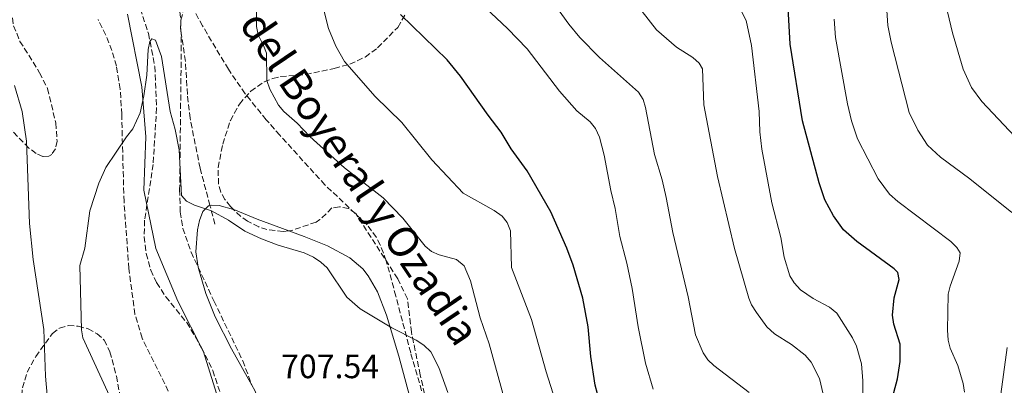
# Model space of a CAD drawing. Units: metres. Extents: x 614385 to 617839, y 4722437 to 4724807.
# Drawn here: x 616163 to 616455, y 4723224 to 4723332 of the extents above; entities that cross this region are included whole.
import ezdxf
from ezdxf.enums import TextEntityAlignment as Align

# ---------------------------------------------------------------- set-up
doc = ezdxf.new("R2010")
doc.units = ezdxf.units.M
doc.header["$MEASUREMENT"] = 0
doc.linetypes.add('DGN Style 3', pattern=[2.435890702152634, 1.739921930109024, -0.6959687720436097])
for name, color, linetype, lineweight in [('Barranco lineal', 142, 'DGN Style 3', 13), ('Cota de punto acotado terreno', 7, 'Continuous', 0), ('Curva de nivel directora', 30, 'Continuous', 30), ('Curva de nivel intermedia', 30, 'Continuous', 0), ('Límite de Concejo', 7, 'Continuous', 0), ('Línea de cambio de uso (parcela vista)', 92, 'Continuous', 0), ('Senda', 7, 'DGN Style 3', 0), ('Zona arbolada', 92, 'DGN Style 3', 0)]:
    doc.layers.add(name, color=color, linetype=linetype, lineweight=lineweight)
doc.styles.add('Style-Arial', font='arial.ttf')

msp = doc.modelspace()

# ---------------------------------------------------------------- linework, layer by layer
at = {"layer": 'Barranco lineal', "color": 142, "linetype": 'DGN Style 3', "lineweight": 13}
msp.add_polyline3d([(616197.7199999997, 4723337.970000001, 710.4799999999959), (616200.9600000001, 4723328.25, 710.1100000000006), (616202.8399999999, 4723318.460000001, 709.7400000000052), (616203.3799999999, 4723306.130000001, 709.320000000007), (616202.3600000005, 4723289.350000001, 708.75), (616199.79, 4723272.730000001, 708.029999999999), (616199.6900000004, 4723267.789999999, 707.8800000000047), (616200.2699999996, 4723262.84, 707.7599999999949), (616201.6500000004, 4723257.9, 707.6499999999943), (616203.3399999999, 4723254.17, 707.5599999999977), (616206.1200000001, 4723249.99, 707.4700000000012), (616212.3200000003, 4723242.300000001, 707.2899999999936), (616216.7599999999, 4723234.84, 707.0200000000042), (616220.0700000003, 4723228.050000001, 706.5399999999936), (616222.4199999999, 4723221.029999999, 705.9799999999959)], dxfattribs=at)
at = {"layer": 'Curva de nivel directora', "color": 30, "linetype": 'Continuous', "lineweight": 30, "flags": 128}
for points, elevation in [([(616420.85, 4723214.87), (616423.72, 4723225.619999999), (616424.5499999991, 4723230.730000001), (616424.5400000003, 4723235.880000001), (616422.6600000004, 4723241.84), (616422.2200000001, 4723244.52), (616422.7499999999, 4723249.609999999), (616424.1799999982, 4723255.070000002), (616423.8000000004, 4723257.210000001), (616422.7199999986, 4723258.330000001), (616411.67, 4723266.440000001), (616407.64, 4723269.86), (616404.7000000008, 4723274.060000002), (616402.1599999993, 4723278.78), (616400.4299999994, 4723283.87), (616395.4999999986, 4723302.260000001), (616391.8199999994, 4723325.070000002), (616391.1899999991, 4723335.880000001)], 750.0000000000001), ([(616293.7799999999, 4723315.54), (616289.8099999981, 4723320.450000001), (616275.8899999995, 4723333.949999999)], 725.0000000000002), ([(616334.4899999994, 4723221.07), (616333.7899999997, 4723223.730000001), (616332.5400000003, 4723232.240000002), (616331.6900000009, 4723241.02), (616330.1299999985, 4723249.54), (616327.2400000006, 4723259.41), (616325.4099999999, 4723264.439999999), (616320.6600000003, 4723275.24), (616313.5599999991, 4723287.430000001), (616308.8200000004, 4723293.980000002), (616305.8900000001, 4723298.950000001), (616301.9599999984, 4723303.990000002), (616293.7799999999, 4723315.54)], 725.0000000000001)]:
    msp.add_lwpolyline(points, dxfattribs=dict(at, elevation=elevation))
at = {"layer": 'Curva de nivel intermedia', "color": 30, "linetype": 'Continuous', "lineweight": 0, "flags": 128}
for points, elevation in [([(616403.7599999999, 4723386.239999999), (616404.6100000015, 4723383.890000001), (616406.0599999998, 4723381.55), (616412.5100000005, 4723375.56), (616415.7200000002, 4723371.480000001), (616417.4000000011, 4723368.659999999), (616419.6100000016, 4723363.369999999), (616419.9900000016, 4723360.890000001), (616419.9900000016, 4723344.15), (616420.8800000013, 4723330.659999999), (616421.8899999993, 4723325.71), (616427.2300000014, 4723304.789999999), (616429.7500000005, 4723299.470000001), (616432.6000000003, 4723295.079999999), (616436.5200000008, 4723291.519999999), (616445.2600000004, 4723285.05), (616457.7599999995, 4723275.019999999)], 760), ([(616288.030000001, 4723348.399999999), (616307.7600000009, 4723329.74), (616313.5800000014, 4723323.679999999), (616323.1700000003, 4723311.07), (616328.3600000005, 4723305.300000001), (616332.3300000001, 4723302), (616333.8600000012, 4723300.02), (616335.0999999995, 4723297.429999999), (616336.4800000008, 4723292.050000001), (616338.4400000012, 4723281.560000001), (616339.7900000011, 4723276.21), (616341.1500000001, 4723267.910000001), (616343.2600000001, 4723259.989999999), (616344.8300000015, 4723252.42), (616346.6200000019, 4723241.050000001), (616348.8000000011, 4723230.239999999), (616351.070000002, 4723222.480000001)], 730), ([(616326.0500000014, 4723206.140000001), (616319.240000001, 4723227.65), (616314.86, 4723243.239999999), (616308.9600000012, 4723258.680000001), (616308.6399999994, 4723269.58), (616307.6600000004, 4723272.01), (616306.1300000015, 4723273.98), (616303.7800000003, 4723275.67), (616294.5199999998, 4723280.75), (616285.2500000005, 4723290.66), (616276.3099999997, 4723301.800000001), (616268.3700000005, 4723309.539999999), (616259.2900000011, 4723319.949999998), (616256.6400000001, 4723324.529999998), (616254.4500000019, 4723329.77), (616250.4900000012, 4723345.42)], 720), ([(616320.9700000009, 4723337.859999998), (616326.0100000012, 4723330.999999999), (616329.2900000003, 4723327.109999999), (616335.0800000017, 4723321.07), (616346.7300000014, 4723310.759999999), (616348.0700000003, 4723308.649999999), (616348.8200000012, 4723306.239999999), (616351.4400000009, 4723292.25), (616353.7099999996, 4723284.710000001), (616354.900000001, 4723279.46), (616356.9200000016, 4723269.04), (616361.420000001, 4723249.949999999), (616363.6900000019, 4723238.689999998), (616365.9000000004, 4723233.34), (616367.2900000005, 4723231.259999998), (616369.0899999999, 4723229.510000001), (616379.6399999999, 4723221.49)], 735.0000000000001), ([(616345.3000000009, 4723337.930000001), (616352.0900000012, 4723329.3), (616357.980000001, 4723324.159999999), (616362.8600000005, 4723321.119999999), (616364.7300000013, 4723319.460000001), (616365.7000000014, 4723317.699999999), (616366.1600000019, 4723307.039999997), (616370.1800000007, 4723285.75), (616375.2700000001, 4723264.289999997), (616379.5400000016, 4723249.52), (616380.3000000016, 4723247.600000001), (616381.75, 4723245.250000001), (616384.8700000002, 4723241.08), (616387.1600000013, 4723238.99), (616392.1700000004, 4723235.76), (616396.2800000008, 4723232.57), (616398.0199999998, 4723230.489999999), (616400.5600000012, 4723225.680000001), (616402.3300000015, 4723217.999999999)], 740.0000000000001), ([(616437.6200000006, 4723338.980000001), (616440.0999999995, 4723328.48), (616443.2400000021, 4723317.689999999), (616445.7800000012, 4723312.179999999), (616448.8000000009, 4723307.999999999), (616458.6, 4723297.640000001)], 765.0000000000001), ([(616233.5400000018, 4723327.829999999), (616233.0999999992, 4723330.289999999), (616233.0600000012, 4723335.880000001)], 715.0000000000001), ([(616413.4900000017, 4723215.8), (616413.4600000004, 4723225.02), (616413.0200000001, 4723230.039999999), (616411.5100000014, 4723235.329999999), (616410.3800000004, 4723237.74), (616405.7000000001, 4723245.060000001), (616403.5499999997, 4723246.88), (616398.6700000003, 4723249.430000001), (616394.8700000005, 4723252.05), (616392.9700000006, 4723254.07), (616391.690000002, 4723256.220000001), (616390.0200000001, 4723261.779999999), (616388.9900000019, 4723267.56), (616386.3299999998, 4723277.940000001), (616383.3400000014, 4723293.880000002), (616382.7400000001, 4723299.029999999), (616382.5600000013, 4723305.02), (616380.2600000014, 4723324.66), (616378.7400000015, 4723332.159999999), (616376.0500000003, 4723337.289999999)], 745), ([(616404.8500000006, 4723332.480000001), (616405.2599999995, 4723327.109999999), (616408.8499999993, 4723307.369999998), (616410.0800000009, 4723302.289999999), (616411.8600000001, 4723296.970000001), (616417.940000002, 4723285.05), (616421.3799999997, 4723280.499999999), (616423.8400000007, 4723278.269999999), (616439.5700000018, 4723266.369999998), (616441.4000000001, 4723264.659999998), (616442.3900000004, 4723263.029999999), (616442.1, 4723260.539999999), (616439.4100000008, 4723253.149999999), (616438.8099999996, 4723250.729999999), (616438.5700000006, 4723240.05), (616438.7900000018, 4723237.099999999), (616439.390000001, 4723234.67), (616441.6700000007, 4723229.52), (616443.2199999996, 4723224.140000001), (616443.6100000008, 4723221.59)], 755), ([(616214.6800000013, 4723277.220000001), (616212.2200000006, 4723278.449999999), (616210.8200000012, 4723280.100000001), (616210.1200000015, 4723293.680000001), (616208.89, 4723299.749999999), (616207.3800000013, 4723305.100000001), (616204.870000001, 4723321.42), (616203.0899999996, 4723326.289999999), (616201.9600000009, 4723326.66), (616201.3799999999, 4723325.859999998), (616200.8500000001, 4723323.449999998), (616200.5100000004, 4723315.819999999), (616199.6000000006, 4723309.680000001), (616198.4400000006, 4723304.65), (616196.3000000014, 4723299.869999999), (616194.3900000004, 4723297.569999999), (616188.2600000014, 4723288.390000001), (616186.1500000015, 4723283.77), (616183.5000000006, 4723275.52), (616181.9800000007, 4723264.470000001), (616180.5200000011, 4723259.300000001), (616181.0000000016, 4723240.190000001), (616181.4000000019, 4723237.720000001), (616192.0999999993, 4723214.519999999)], 710.0000000000001), ([(616306.810000001, 4723219.45), (616302.2500000013, 4723235.999999999), (616299.6200000005, 4723243.730000001), (616296.7100000002, 4723254.75), (616294.8100000003, 4723259.199999998), (616292.610000001, 4723261.009999999), (616287.4500000001, 4723262.449999998), (616285.1600000011, 4723263.460000001), (616283.2300000021, 4723265.05), (616276.6200000005, 4723273.329999999), (616270.7199999995, 4723279.42), (616259.270000001, 4723288.269999999), (616248.9700000013, 4723297.609999999), (616245.1700000014, 4723301.630000001), (616241.1900000006, 4723305.039999999), (616239.5900000002, 4723306.959999999), (616237.0599999999, 4723311.720000001), (616236.1900000004, 4723314.239999999), (616236.0099999994, 4723322.369999999), (616235.2000000003, 4723324.67), (616233.5400000018, 4723327.829999999)], 715.0000000000001), ([(616161.0800000017, 4723312.8), (616163.4000000019, 4723305.039999999), (616164.7100000017, 4723296.210000001), (616165.560000001, 4723271.720000001), (616166.6800000009, 4723261.039999997), (616169.8600000015, 4723240.199999999), (616170.3100000008, 4723226.41), (616170.8600000006, 4723220.730000001)], 715.0000000000001), ([(616290.0100000014, 4723221.48), (616287.28, 4723228.980000001), (616284.9800000022, 4723233.640000001), (616282.9000000014, 4723235.579999999), (616280.530000002, 4723237.11), (616273.3100000002, 4723240.779999998), (616263.8700000009, 4723246.359999999), (616259.9600000017, 4723249.899999999), (616254.0899999999, 4723258.59), (616252.2600000014, 4723260.289999999), (616250.0100000006, 4723261.779999999), (616247.2800000014, 4723263.069999999), (616239.520000001, 4723265.269999999), (616234.57, 4723267.220000001), (616229.6300000002, 4723269.5), (616224.7100000005, 4723272.75), (616219.6700000003, 4723275.52), (616214.6800000013, 4723277.220000001)], 710.0000000000001), ([(616456.3200000002, 4723234.859999999), (616454.1699999998, 4723218.789999999), (616451.3600000002, 4723208.42), (616448.230000001, 4723200.029999998), (616446.4000000004, 4723192.390000001), (616445.6500000015, 4723184.099999999), (616445.8900000007, 4723169.480000001), (616447.3200000012, 4723158.640000001), (616448.0800000011, 4723156.02), (616449.3200000017, 4723153.87), (616451.3500000013, 4723152.439999999), (616455.9600000002, 4723152.079999999)], 760)]:
    msp.add_lwpolyline(points, dxfattribs=dict(at, elevation=elevation))
at = {"layer": 'Límite de Concejo', "color": 7, "linetype": 'Continuous', "lineweight": 0}
msp.add_polyline3d([(616194.6999999993, 4723333.980000001, 710.84), (616199, 4723312.369999999, 710.13), (616200.1799999997, 4723297.540000001, 709.33), (616199.6099999994, 4723281.640000001, 708.5600000000002), (616203.1499999985, 4723264.34, 708.12), (616209.6999999993, 4723248.640000001, 707.5600000000002), (616217.3599999994, 4723233.619999999, 706.9300000000002), (616221.6999999993, 4723219.640000001, 705.7900000000001), (616225.3000000007, 4723200.050000001, 705.1800000000002), (616229.3000000007, 4723162.17, 702.6600000000001), (616235.2600000016, 4723144.810000001, 701.01), (616246.1900000013, 4723122, 699.83), (616248.7600000016, 4723112.290000001, 699.5500000000002), (616250.3500000016, 4723100.77, 699.23), (616249.9499999993, 4723092.76, 698.5400000000001), (616248.629999999, 4723080.779999999, 697.5400000000001), (616245.3399999999, 4723057.810000001, 695.0600000000002), (616245.120000001, 4723043.32, 695.23), (616241.4699999989, 4723031.119999999, 695.27), (616233.879999999, 4723018.480000001, 694.8000000000002)], dxfattribs=at)
at = {"layer": 'Línea de cambio de uso (parcela vista)', "color": 92, "linetype": 'Continuous', "lineweight": 0}
for points in [[(616215.7219000002, 4723258.825099999, 708.9735999999976), (616215.0199999996, 4723263.310000001, 709.320000000007), (616215.5, 4723269.890000001, 709.7599999999949), (616216.1100000005, 4723272.619999999, 709.9100000000036), (616217.1600000003, 4723275.279999999, 710.0399999999936), (616218.8300000001, 4723277, 710.1399999999995), (616219.6600000003, 4723277.220000001, 710.1600000000036), (616222.0199999996, 4723277.15, 710.1699999999983), (616226.2489, 4723275.9279, 710.0029999999971)], [(616226.2489, 4723275.9279, 710.0029999999971), (616226.8300000001, 4723275.76, 709.9799999999959), (616233.2599999999, 4723273.08, 709.7599999999949), (616242.6516000004, 4723269.6041, 710.0139999999956)], [(616242.6516000004, 4723269.6041, 710.0139999999956), (616247.3099999996, 4723267.880000001, 710.1399999999995), (616254.1799999997, 4723265.08, 710.1300000000047), (616260.8899999997, 4723261.52, 709.9799999999959), (616264.7199999997, 4723258.24, 709.8500000000058), (616266.3099999996, 4723256.220000001, 709.7700000000042), (616269.0300000003, 4723251.42, 709.5899999999965), (616271.7800000003, 4723244.460000001, 709.320000000007), (616275.3700000001, 4723232.350000001, 708.8399999999965), (616282.0700000003, 4723207.59, 707.7100000000065), (616283.8600000005, 4723202.960000001, 707.5399999999936), (616285.5857999995, 4723199.3402, 707.4011000000029)], [(616231.7443000004, 4723223.6533, 706.4949999999953), (616225.6799999997, 4723234.480000001, 706.529999999999), (616220.7999999998, 4723244.02, 707.3099999999977), (616218, 4723250.949999999, 708.1199999999953), (616215.79, 4723258.390000001, 708.9400000000023), (616215.7219000002, 4723258.825099999, 708.9735999999976)], [(616234.1887999997, 4723216.185000001, 706.4900000000052), (616234.1600000003, 4723216.92, 706.4900000000052), (616233.6600000003, 4723219.439999999, 706.4900000000052), (616232.6200000001, 4723222.09, 706.4900000000052), (616231.7443000004, 4723223.6533, 706.4949999999953)]]:
    msp.add_polyline3d(points, dxfattribs=at)
at = {"layer": 'Senda', "color": 7, "linetype": 'DGN Style 3', "lineweight": 0}
for points in [[(616220.7099999996, 4723271.61, 709.3999999999943), (616219.25, 4723277.110000002, 709.7400000000054), (616216.3099999985, 4723288.199999999, 710.4400000000024), (616213.3400000002, 4723303.03, 710.8800000000048), (616212.5399999978, 4723310.16, 711.0899999999967), (616211.9499999977, 4723319.95, 711.229999999996), (616210.4899999981, 4723329.750000002, 711.4400000000024), (616210.5899999987, 4723332.220000002, 711.6199999999953), (616211.9299999998, 4723337.190000001, 711.9299999999931), (616212.8299999986, 4723338.100000001, 711.9900000000052)], [(616283.3599999995, 4723048.290000001, 702.0399999999937), (616284.2100000011, 4723051.010000001, 702.1000000000058), (616290.55, 4723080.720000001, 703.4400000000024), (616297.4600000012, 4723117.74, 705.2200000000014), (616299.9699999992, 4723135.109999999, 705.6600000000037), (616300.4400000008, 4723142.610000002, 705.529999999999), (616300.3400000002, 4723149.480000002, 705.6199999999953), (616298.8200000003, 4723161.86, 706.2599999999949), (616294.6200000005, 4723182.27, 707.4199999999983), (616291.9400000004, 4723191.350000001, 707.820000000007), (616285.55, 4723210.300000002, 708.070000000007), (616278.9400000006, 4723233.340000002, 710.1100000000007), (616274.5199999993, 4723250.190000001, 711.8999999999943), (616271.6799999984, 4723260.7, 712.4100000000036), (616269.9100000004, 4723265.390000002, 712.4600000000065), (616268.739999997, 4723267.630000002, 712.5), (616265.9999999988, 4723271.4, 712.6600000000037), (616253.4400000017, 4723283.210000001, 713.3800000000048), (616240.0100000004, 4723298.020000001, 713.800000000003), (616236.0000000005, 4723302.620000001, 713.529999999999), (616229.7100000007, 4723310.340000002, 712.429999999993), (616224.7199999974, 4723317.640000002, 711.9499999999972), (616217.0399999995, 4723330.520000001, 711.6900000000023), (616212.8299999986, 4723338.100000001, 711.9900000000052)]]:
    msp.add_polyline3d(points, dxfattribs=at)
at = {"layer": 'Zona arbolada', "color": 92, "linetype": 'DGN Style 3', "lineweight": 0}
for points in [[(616160.4800000006, 4723332.890000001, 715.7200000000012), (616160.8399999999, 4723330.57, 715.7200000000012), (616162.7400000002, 4723325.91, 715.7200000000012), (616168.5899999999, 4723316.58, 715.7200000000012), (616170.9400000004, 4723311.91, 715.7200000000012), (616173.3799999999, 4723301.66, 715.7200000000012), (616173.79, 4723296.220000001, 715.7200000000012), (616173.3200000003, 4723294, 715.7200000000012), (616172.2100000001, 4723292.32, 715.7200000000012), (616171.3499999996, 4723291.77, 715.7700000000042), (616169.5599999996, 4723291.689999999, 716.0800000000019), (616167.5499999998, 4723292.58, 716.6100000000006), (616165.4100000003, 4723294.180000001, 717.279999999999), (616157.0199999996, 4723302.730000001, 719.8099999999977), (616145.6600000003, 4723312.600000001, 721.6499999999943), (616142.3300000001, 4723316.26, 722.0500000000029), (616140.9100000003, 4723318.279999999, 722.179999999993), (616135.0199999996, 4723330.680000001, 722.3600000000006), (616120.5, 4723363.390000001, 722.0800000000019)], [(616160.4800000006, 4723332.890000001, 715.7200000000012), (616160.8399999999, 4723330.57, 715.7200000000012), (616162.7400000002, 4723325.91, 715.7200000000012), (616168.5899999999, 4723316.58, 715.7200000000012), (616170.9400000004, 4723311.91, 715.7200000000012), (616173.3799999999, 4723301.66, 715.7200000000012), (616173.79, 4723296.220000001, 715.7200000000012), (616173.3200000003, 4723294, 715.7200000000012), (616172.2100000001, 4723292.32, 715.7200000000012), (616171.3499999996, 4723291.77, 715.7700000000042), (616169.5599999996, 4723291.689999999, 716.0800000000019), (616167.5499999998, 4723292.58, 716.6100000000006), (616165.4100000003, 4723294.180000001, 717.279999999999), (616157.0199999996, 4723302.730000001, 719.8099999999977), (616145.6600000003, 4723312.600000001, 721.6499999999943), (616142.3300000001, 4723316.26, 722.0500000000029), (616140.9100000003, 4723318.279999999, 722.179999999993), (616135.0199999996, 4723330.680000001, 722.3600000000006), (616120.5, 4723363.390000001, 722.0800000000019)], [(616209.8899999997, 4723339.630000001, 716.6399999999995), (616210.5499999998, 4723332.16, 716.320000000007), (616210.7199999997, 4723324.689999999, 715.8999999999943), (616210.2300000006, 4723281.83, 712.5), (616210.4299999997, 4723275.210000001, 711.929999999993), (616211.1799999997, 4723270.32, 711.5099999999949), (616213.6600000003, 4723263.26, 710.8999999999943), (616215.7219000002, 4723258.825099999, 710.5706000000064)], [(616206.8600000005, 4723221.91, 708.529999999999), (616199.0599999996, 4723237.67, 709.5899999999965), (616196.9100000003, 4723244.800000001, 710), (616195.1299999999, 4723258.34, 710.679999999993), (616193.6799999997, 4723278.26, 711.6399999999995), (616192.9900000002, 4723304.230000001, 712.1999999999972), (616192.5499999998, 4723311.720000001, 712.4499999999972), (616191.4500000002, 4723318.529999999, 713.1600000000036), (616190.0899999999, 4723323.189999999, 713.9499999999972), (616188.25, 4723327.789999999, 714.7899999999936), (616185.9600000001, 4723332.390000001, 715.4799999999959)], [(616206.8600000005, 4723221.91, 708.529999999999), (616199.0599999996, 4723237.67, 709.5899999999965), (616196.9100000003, 4723244.800000001, 710), (616195.1299999999, 4723258.34, 710.679999999993), (616193.6799999997, 4723278.26, 711.6399999999995), (616192.9900000002, 4723304.230000001, 712.1999999999972), (616192.5499999998, 4723311.720000001, 712.4499999999972), (616191.4500000002, 4723318.529999999, 713.1600000000036), (616190.0899999999, 4723323.189999999, 713.9499999999972), (616188.25, 4723327.789999999, 714.7899999999936), (616185.9600000001, 4723332.390000001, 715.4799999999959)], [(616226.2489, 4723275.9279, 713.5282000000007), (616225.3300000001, 4723276.82, 713.570000000007), (616223.7000000002, 4723278.9, 713.7599999999949), (616222.4800000006, 4723281.08, 713.9799999999959), (616221.7800000003, 4723283.470000001, 714.179999999993), (616221.6699999999, 4723288.42, 714.3800000000047), (616223.0499999998, 4723295.369999999, 714.7899999999936), (616225.3099999996, 4723302.369999999, 715.9799999999959), (616227.9900000002, 4723307.279999999, 717.0399999999936), (616231.3499999996, 4723311.08, 718.0500000000029), (616235.3899999997, 4723313.84, 719.0399999999936), (616237.9000000004, 4723314.890000001, 719.4900000000052), (616240.3200000003, 4723315.460000001, 719.8500000000058), (616247.7300000006, 4723316.08, 720.9199999999983), (616256.2199999997, 4723317.880000001, 722.1900000000023), (616260.8300000001, 4723319.140000001, 722.8999999999943), (616265.3899999997, 4723321.24, 723.6000000000058), (616269.1200000001, 4723324, 724.1900000000023), (616275.0800000001, 4723330.08, 725.3500000000058), (616277.5099999999, 4723334.15, 726.1399999999995)], [(616242.6516000004, 4723269.6041, 714.8087999999989), (616241.0300000003, 4723269.41, 714.7899999999936), (616236.1900000004, 4723269.930000001, 714.0800000000019), (616233.7699999996, 4723270.720000001, 713.6699999999983), (616230.4100000003, 4723272.439999999, 713.4600000000065), (616228.4100000003, 4723273.83, 713.429999999993), (616226.2489, 4723275.9279, 713.5282000000007)], [(616279.1500000004, 4723239.449999999, 714.7899999999936), (616277.9600000001, 4723249.41, 715.3800000000047), (616275.0999999996, 4723255.350000001, 715.4499999999972), (616262.5899999999, 4723274.699999999, 715), (616260.4800000006, 4723276.220000001, 714.9900000000052), (616257.75, 4723276.730000001, 715.0099999999949), (616255.5199999996, 4723276.380000001, 715), (616251.9500000002, 4723272.91, 714.8300000000019), (616250.8300000001, 4723272.180000001, 714.7899999999936), (616243.6200000001, 4723269.720000001, 714.820000000007), (616242.6516000004, 4723269.6041, 714.8087999999989)], [(616215.7219000002, 4723258.825099999, 710.5706000000064), (616220.4199999999, 4723248.720000001, 709.820000000007), (616228.9800000006, 4723230.939999999, 709.4799999999959), (616231.7443000004, 4723223.6533, 709.4924000000028)], [(616170.6539000003, 4723202.2181, 718.797900000005), (616168.8499999996, 4723205.09, 719.1300000000047), (616166.5499999998, 4723209.58, 719.6399999999995), (616164.75, 4723214.08, 720.1499999999943), (616163.5199999996, 4723218.57, 720.6199999999953), (616163.2999999998, 4723220.609999999, 720.7899999999936), (616163.4600000001, 4723222.9, 720.8999999999943), (616164.8899999997, 4723227.550000001, 720.8800000000047), (616167.4199999999, 4723232.210000001, 720.6000000000058), (616172.3899999997, 4723239.029999999, 719.8000000000029), (616174.5, 4723240.680000001, 719.4199999999983), (616177.1600000003, 4723241.390000001, 718.9499999999972), (616180.0800000001, 4723241.26, 718.4400000000023), (616183, 4723240.430000001, 717.8999999999943), (616185.6600000003, 4723239, 717.3899999999995), (616187.7800000003, 4723237.100000001, 716.9199999999983), (616189.5, 4723233.65, 716.3800000000047), (616191.4000000004, 4723226.41, 715.4600000000065), (616194.1600000003, 4723211.810000001, 713.9100000000036)], [(616163.4600000001, 4723222.9, 720.8999999999943), (616164.8899999997, 4723227.550000001, 720.8800000000047), (616167.4199999999, 4723232.210000001, 720.6000000000058), (616172.3899999997, 4723239.029999999, 719.8000000000029), (616174.5, 4723240.680000001, 719.4199999999983), (616177.1600000003, 4723241.390000001, 718.9499999999972), (616180.0800000001, 4723241.26, 718.4400000000023), (616183, 4723240.430000001, 717.8999999999943), (616185.6600000003, 4723239, 717.3899999999995), (616187.7800000003, 4723237.100000001, 716.9199999999983), (616189.5, 4723233.65, 716.3800000000047), (616191.4000000004, 4723226.41, 715.4600000000065), (616194.1600000003, 4723211.810000001, 713.9100000000036)], [(616285.5857999995, 4723199.3402, 710.9021999999969), (616285.54, 4723199.600000001, 710.9100000000036), (616285.4900000002, 4723207.100000001, 711.2700000000042), (616285.1100000005, 4723211.619999999, 711.5200000000042), (616281.7999999998, 4723226.779999999, 712.5500000000029), (616279.1500000004, 4723239.449999999, 714.7899999999936)]]:
    msp.add_polyline3d(points, dxfattribs=at)

# ---------------------------------------------------------------- texts
at = {"color": 7, "linetype": 'Continuous', "lineweight": 0, "style": 'Style-Arial'}
msp.add_text('Camino del Boyeral y Ozadia', height=9, rotation=303.9196000000001, dxfattribs=at).set_placement((616246.9939722876, 4723302.389180764, 713.429999999993), align=Align.CENTER)
at = {"layer": 'Cota de punto acotado terreno', "color": 7, "linetype": 'Continuous', "lineweight": 0, "style": 'Style-Arial'}
msp.add_text('707.54', height=7.000000000000002, dxfattribs=at).set_placement((616240.3999999977, 4723225.770000001, 707.5399999999936))

doc.saveas('drawing.dxf')
